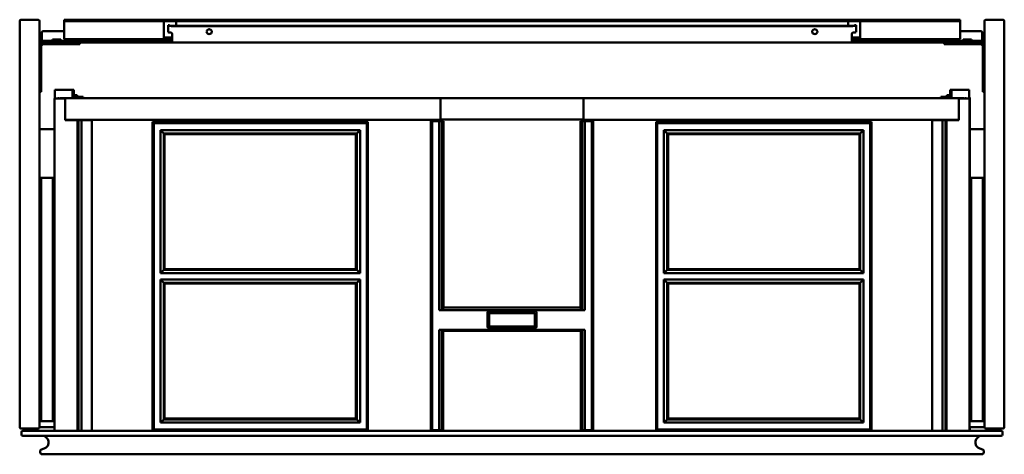
# Model space of a CAD drawing. Units: millimetres. Extents: x 650 to 1450, y 1308 to 1662.
import ezdxf

# ---------------------------------------------------------------- set-up
doc = ezdxf.new("R2010")
doc.units = ezdxf.units.MM
doc.header["$LTSCALE"] = 10
doc.layers.add('Visible Edges(Svedbergs)', color=7, linetype='Continuous', lineweight=50)

msp = doc.modelspace()

# ---------------------------------------------------------------- linework, layer by layer
at = {"layer": 'Visible Edges(Svedbergs)'}
for p, q in [((650, 1330.5), (650, 1660.5)), ((651, 1661.5), (665, 1661.5)), ((666, 1660.5), (666, 1330.5)), ((686, 1661.5), (691, 1661.5)), ((686, 1661.5), (686, 1660.25)), ((691, 1660.25), (686, 1660.25)), ((686, 1659.22), (686, 1660.25)), ((686, 1647.87), (686, 1659.22)), ((691, 1661.5), (1046, 1661.5)), ((691, 1660.25), (1046, 1660.25)), ((767, 1659.22), (767, 1660.25)), ((767, 1647.87), (767, 1659.22)), ((770.5, 1657.15), (771.75, 1657.15)), ((770.5, 1657.12), (770.5, 1657.15)), ((770.5, 1656.78), (770.5, 1657.12)), ((771.75, 1657.12), (770.5, 1657.12)), ((770.5, 1656.78), (770.5, 1651.41)), ((771.75, 1657.12), (771.75, 1657.15)), ((771.75, 1657.12), (771.75, 1656.78)), ((1327, 1656.56), (773, 1656.56)), ((773, 1656.34), (1327, 1656.34)), ((777, 1660.25), (777, 1659.22)), ((777, 1659.22), (777, 1656.56)), ((1046, 1661.5), (1050, 1661.5)), ((1046, 1660.25), (1046, 1661.5)), ((1050, 1660.25), (1046, 1660.25)), ((1050, 1660.25), (1050, 1661.5)), ((1050, 1661.5), (1054, 1661.5)), ((1054, 1660.25), (1050, 1660.25)), ((1054, 1661.5), (1054, 1660.25)), ((1054, 1661.5), (1409, 1661.5)), ((1054, 1660.25), (1409, 1660.25)), ((1323, 1659.22), (1323, 1660.25)), ((1323, 1656.56), (1323, 1659.22)), ((1329.5, 1657.15), (1328.25, 1657.15)), ((1328.25, 1657.12), (1328.25, 1657.15)), ((1328.25, 1657.12), (1328.25, 1656.78)), ((1328.25, 1657.12), (1329.5, 1657.12)), ((1329.5, 1657.12), (1329.5, 1657.15)), ((1329.5, 1656.78), (1329.5, 1657.12)), ((1329.5, 1656.78), (1329.5, 1651.41)), ((1333, 1660.25), (1333, 1659.22)), ((1333, 1659.22), (1333, 1647.87)), ((1409, 1661.5), (1414, 1661.5)), ((1414, 1660.25), (1409, 1660.25)), ((1414, 1660.25), (1414, 1661.5)), ((1414, 1660.25), (1414, 1659.22)), ((1414, 1659.22), (1414, 1647.87)), ((1434, 1660.5), (1434, 1330.5)), ((1449, 1661.5), (1435, 1661.5)), ((1450, 1330.5), (1450, 1660.5)), ((668, 1645.28), (668, 1651.14)), ((669, 1652.13), (686, 1652.13)), ((774, 1649.99), (774, 1645.07)), ((1326, 1645.07), (1326, 1649.99)), ((1414, 1652.13), (1431, 1652.13)), ((1432, 1651.14), (1432, 1645.28)), ((667.5, 1613), (667.5, 1640)), ((668, 1644.25), (668, 1645.28)), ((668, 1644.25), (669, 1644.25)), ((668, 1644.25), (668, 1643)), ((669, 1643), (668, 1643)), ((669, 1644.25), (773, 1644.25)), ((669, 1643), (688.75, 1643)), ((669, 1641.5), (688.75, 1641.5)), ((683.36, 1645.5), (676.64, 1645.5)), ((686, 1647.87), (686, 1645.8)), ((686, 1645.8), (767.14, 1645.8)), ((688.75, 1643), (698.75, 1643)), ((698.75, 1641.5), (688.75, 1641.5)), ((698.75, 1641.5), (698.75, 1643)), ((773, 1643), (698.75, 1643)), ((767, 1647.87), (767, 1645.85)), ((767.14, 1647.05), (768, 1647.05)), ((768, 1645.8), (767.14, 1645.8)), ((768, 1647.05), (774, 1647.05)), ((774, 1645.8), (768, 1645.8)), ((774, 1644.25), (773, 1644.25)), ((773, 1643), (774, 1643)), ((774, 1643), (774, 1645.07)), ((1326, 1643), (774, 1643)), ((1326, 1647.05), (1332, 1647.05)), ((1332, 1645.8), (1326, 1645.8)), ((1326, 1645.07), (1326, 1643)), ((1327, 1644.25), (1326, 1644.25)), ((1326, 1643), (1327, 1643)), ((1327, 1644.25), (1431, 1644.25)), ((1401.25, 1643), (1327, 1643)), ((1332, 1647.05), (1332.86, 1647.05)), ((1332.86, 1645.8), (1332, 1645.8)), ((1332.86, 1645.8), (1414, 1645.8)), ((1333, 1645.85), (1333, 1647.87)), ((1401.25, 1643), (1401.25, 1641.5)), ((1401.25, 1643), (1411.25, 1643)), ((1411.25, 1641.5), (1401.25, 1641.5)), ((1431, 1643), (1411.25, 1643)), ((1411.25, 1641.5), (1431, 1641.5)), ((1414, 1645.8), (1414, 1647.87)), ((1423.36, 1645.5), (1416.64, 1645.5)), ((1431, 1644.25), (1432, 1644.25)), ((1432, 1643), (1431, 1643)), ((1432, 1645.28), (1432, 1644.25)), ((1432, 1643), (1432, 1644.25)), ((1432.5, 1640), (1432.5, 1613)), ((667.5, 1613), (667.5, 1603)), ((1432.5, 1603), (1432.5, 1613)), ((666, 1603), (667.5, 1603)), ((678.5, 1604.5), (682.4, 1604.5)), ((678.5, 1597.5), (678.5, 1604.5)), ((689.1, 1604.5), (682.4, 1604.5)), ((689.1, 1604.5), (693, 1604.5)), ((693.8, 1604.5), (693, 1604.5)), ((693, 1597.75), (693, 1604.5)), ((693.8, 1604.5), (694, 1604.5)), ((694, 1597.75), (694, 1604.5)), ((696.6, 1600.2), (694, 1600.2)), ((696.6, 1598.9), (696.6, 1600.2)), ((1403.4, 1600.2), (1406, 1600.2)), ((1403.4, 1598.9), (1403.4, 1600.2)), ((1406, 1597.75), (1406, 1604.5)), ((1406, 1604.5), (1406.2, 1604.5)), ((1407, 1604.5), (1406.2, 1604.5)), ((1407, 1604.5), (1410.9, 1604.5)), ((1407, 1597.75), (1407, 1604.5)), ((1417.6, 1604.5), (1410.9, 1604.5)), ((1417.6, 1604.5), (1421.5, 1604.5)), ((1421.5, 1597.5), (1421.5, 1604.5)), ((1432.5, 1603), (1434, 1603)), ((687.05, 1597.5), (678.35, 1597.5)), ((678.35, 1327.5), (678.35, 1597.5)), ((681, 1597.5), (681, 1597.75)), ((681, 1597.75), (681.75, 1597.75)), ((681.75, 1597.75), (681.75, 1597.5)), ((682.5, 1597.75), (682.5, 1597.5)), ((682.5, 1597.75), (992, 1597.75)), ((687.05, 1579.8), (687.05, 1597.5)), ((694, 1598.9), (701.6, 1598.9)), ((701.6, 1597.75), (701.6, 1598.9)), ((701.6, 1597.9), (1398.4, 1597.9)), ((992, 1581.5), (992, 1597.75)), ((1108, 1597.75), (1108, 1581.5)), ((1108, 1597.75), (1417.5, 1597.75)), ((1398.4, 1598.9), (1406, 1598.9)), ((1398.4, 1597.75), (1398.4, 1598.9)), ((1412.95, 1597.5), (1412.95, 1579.8)), ((1421.65, 1597.5), (1412.95, 1597.5)), ((1417.5, 1597.5), (1417.5, 1597.75)), ((1418.25, 1597.5), (1418.25, 1597.75)), ((1419, 1597.75), (1418.25, 1597.75)), ((1419, 1597.5), (1419, 1597.75)), ((1422.1, 1598.2), (1421.5, 1598.2)), ((1421.65, 1327.5), (1421.65, 1597.5)), ((1422.1, 1533), (1422.1, 1598.2)), ((687.05, 1580.25), (992, 1580.25)), ((696.85, 1579.8), (687.05, 1579.8)), ((689.25, 1579.8), (689.25, 1580.25)), ((693, 1579.8), (693, 1580.25)), ((694, 1579.8), (694, 1580.25)), ((697.65, 1579.8), (696.85, 1579.8)), ((696.85, 1327.5), (696.85, 1579.8)), ((700.22, 1579.8), (697.65, 1579.8)), ((697.65, 1327.5), (697.65, 1579.8)), ((702.65, 1579.8), (700.22, 1579.8)), ((700.22, 1327.5), (700.22, 1579.8)), ((701.6, 1579.8), (701.6, 1580.25)), ((707.54, 1579.8), (702.65, 1579.8)), ((704, 1580.25), (704, 1580.08)), ((704, 1580.08), (704.25, 1580.08)), ((704, 1580.08), (704, 1579.8)), ((704.25, 1580.25), (704.25, 1579.8)), ((708.05, 1579.8), (707.54, 1579.8)), ((708.05, 1579.8), (708.55, 1579.8)), ((708.55, 1327.5), (708.55, 1579.8)), ((757.99, 1578.5), (932.99, 1578.5)), ((757.99, 1327.5), (757.99, 1578.5)), ((759.01, 1577.48), (757.99, 1578.5)), ((759.01, 1328.52), (759.01, 1577.48)), ((931.97, 1577.48), (759.01, 1577.48)), ((932.99, 1578.5), (931.97, 1577.48)), ((931.97, 1577.48), (931.97, 1328.52)), ((932.99, 1327.5), (932.99, 1578.5)), ((984, 1579), (984, 1328)), ((985.02, 1579), (984, 1579)), ((990.71, 1579), (985.02, 1579)), ((985.02, 1579), (985.02, 1328)), ((986.94, 1580.25), (988.19, 1579)), ((987.11, 1580.08), (992, 1580.08)), ((990.71, 1425.55), (990.71, 1579)), ((990.71, 1579), (993.05, 1579)), ((992, 1581.5), (992, 1580.25)), ((992, 1580.5), (1108, 1580.5)), ((992, 1580.08), (992, 1580.25)), ((992, 1579), (992, 1580.08)), ((993.05, 1579), (994.37, 1579)), ((993.05, 1425.7), (993.05, 1579)), ((994.37, 1427.65), (994.37, 1579)), ((1105.63, 1427.65), (1105.63, 1579)), ((1105.63, 1579), (1106.95, 1579)), ((1106.95, 1579), (1106.95, 1425.7)), ((1109.29, 1579), (1106.95, 1579)), ((1108, 1580.25), (1108, 1581.5)), ((1108, 1580.25), (1108, 1580.08)), ((1108, 1580.25), (1412.95, 1580.25)), ((1108, 1580.08), (1108, 1579)), ((1108, 1580.08), (1112.89, 1580.08)), ((1114.98, 1579), (1109.29, 1579)), ((1109.29, 1579), (1109.29, 1425.55)), ((1111.81, 1579), (1113.06, 1580.25)), ((1114.98, 1328), (1114.98, 1579)), ((1114.98, 1579), (1116, 1579)), ((1116, 1328), (1116, 1579)), ((1167.01, 1578.5), (1342.01, 1578.5)), ((1167.01, 1327.5), (1167.01, 1578.5)), ((1168.03, 1577.48), (1167.01, 1578.5)), ((1168.03, 1328.52), (1168.03, 1577.48)), ((1340.99, 1577.48), (1168.03, 1577.48)), ((1342.01, 1578.5), (1340.99, 1577.48)), ((1340.99, 1577.48), (1340.99, 1328.52)), ((1342.01, 1327.5), (1342.01, 1578.5)), ((1391.45, 1579.8), (1391.95, 1579.8)), ((1391.45, 1327.5), (1391.45, 1579.8)), ((1392.46, 1579.8), (1391.95, 1579.8)), ((1397.35, 1579.8), (1392.46, 1579.8)), ((1395.75, 1579.8), (1395.75, 1580.25)), ((1395.75, 1580.08), (1396, 1580.08)), ((1396, 1580.08), (1396, 1580.25)), ((1396, 1579.8), (1396, 1580.08)), ((1399.78, 1579.8), (1397.35, 1579.8)), ((1398.4, 1579.8), (1398.4, 1580.25)), ((1402.34, 1579.8), (1399.78, 1579.8)), ((1399.78, 1327.5), (1399.78, 1579.8)), ((1403.15, 1579.8), (1402.34, 1579.8)), ((1402.34, 1327.5), (1402.34, 1579.8)), ((1412.95, 1579.8), (1403.15, 1579.8)), ((1403.15, 1327.5), (1403.15, 1579.8)), ((1406, 1579.8), (1406, 1580.25)), ((1407, 1579.8), (1407, 1580.25)), ((1410.75, 1580.25), (1410.75, 1579.8)), ((678.35, 1572.5), (667, 1572.5)), ((764.47, 1455.61), (764.47, 1571.79)), ((764.47, 1571.79), (926.51, 1571.79)), ((767.08, 1569.18), (764.47, 1571.79)), ((923.89, 1569.18), (767.08, 1569.18)), ((767.08, 1569.18), (767.76, 1568.5)), ((767.08, 1569.18), (767.08, 1458.22)), ((767.76, 1568.5), (923.21, 1568.5)), ((767.76, 1458.9), (767.76, 1568.5)), ((923.89, 1569.18), (923.21, 1568.5)), ((923.21, 1568.5), (923.21, 1458.9)), ((923.89, 1569.18), (926.51, 1571.79)), ((923.89, 1458.22), (923.89, 1569.18)), ((926.51, 1571.79), (926.51, 1455.61)), ((1173.49, 1455.61), (1173.49, 1571.79)), ((1173.49, 1571.79), (1335.53, 1571.79)), ((1176.11, 1569.18), (1173.49, 1571.79)), ((1332.92, 1569.18), (1176.11, 1569.18)), ((1176.11, 1569.18), (1176.79, 1568.5)), ((1176.11, 1569.18), (1176.11, 1458.22)), ((1176.79, 1568.5), (1332.24, 1568.5)), ((1176.79, 1458.9), (1176.79, 1568.5)), ((1332.92, 1569.18), (1332.24, 1568.5)), ((1332.24, 1568.5), (1332.24, 1458.9)), ((1332.92, 1569.18), (1335.53, 1571.79)), ((1332.92, 1458.22), (1332.92, 1569.18)), ((1335.53, 1571.79), (1335.53, 1455.61)), ((1433, 1572.5), (1422.1, 1572.5)), ((666, 1533), (667.5, 1533)), ((666, 1532.5), (667.5, 1532.5)), ((667.5, 1533), (667.5, 1532.5)), ((668.5, 1533), (667.5, 1533)), ((667.5, 1529.5), (667.5, 1532.5)), ((667.5, 1339), (667.5, 1529.5)), ((672.95, 1533), (668.5, 1533)), ((673.66, 1533), (672.95, 1533)), ((674.74, 1533), (673.66, 1533)), ((674.74, 1533), (676.82, 1533)), ((676.82, 1533), (678.35, 1533)), ((676.82, 1335.5), (676.82, 1533)), ((1421.65, 1533), (1423.18, 1533)), ((1423.18, 1533), (1425.26, 1533)), ((1423.18, 1335.5), (1423.18, 1533)), ((1426.34, 1533), (1425.26, 1533)), ((1427.05, 1533), (1426.34, 1533)), ((1431.5, 1533), (1427.05, 1533)), ((1432.5, 1533), (1431.5, 1533)), ((1432.5, 1533), (1434, 1533)), ((1432.5, 1532.5), (1432.5, 1533)), ((1432.5, 1532.5), (1434, 1532.5)), ((1432.5, 1532.5), (1432.5, 1529.5)), ((1432.5, 1339), (1432.5, 1529.5)), ((764.47, 1455.61), (767.08, 1458.22)), ((767.08, 1458.22), (767.76, 1458.9)), ((767.08, 1458.22), (923.89, 1458.22)), ((923.21, 1458.9), (767.76, 1458.9)), ((923.21, 1458.9), (923.89, 1458.22)), ((926.51, 1455.61), (923.89, 1458.22)), ((1173.49, 1455.61), (1176.11, 1458.22)), ((1176.11, 1458.22), (1176.79, 1458.9)), ((1176.11, 1458.22), (1332.92, 1458.22)), ((1332.24, 1458.9), (1176.79, 1458.9)), ((1332.24, 1458.9), (1332.92, 1458.22)), ((1335.53, 1455.61), (1332.92, 1458.22)), ((926.51, 1455.61), (764.47, 1455.61)), ((764.47, 1334.21), (764.47, 1450.39)), ((764.47, 1450.39), (926.51, 1450.39)), ((767.08, 1447.78), (764.47, 1450.39)), ((923.89, 1447.78), (926.51, 1450.39)), ((926.51, 1450.39), (926.51, 1334.21)), ((1335.53, 1455.61), (1173.49, 1455.61)), ((1173.49, 1334.21), (1173.49, 1450.39)), ((1173.49, 1450.39), (1335.53, 1450.39)), ((1176.11, 1447.78), (1173.49, 1450.39)), ((1332.92, 1447.78), (1335.53, 1450.39)), ((1335.53, 1450.39), (1335.53, 1334.21)), ((767.76, 1447.1), (767.08, 1447.78)), ((767.08, 1447.78), (767.08, 1336.82)), ((923.89, 1447.78), (767.08, 1447.78)), ((767.76, 1447.1), (923.21, 1447.1)), ((767.76, 1337.5), (767.76, 1447.1)), ((923.89, 1447.78), (923.21, 1447.1)), ((923.21, 1447.1), (923.21, 1337.5)), ((923.89, 1336.82), (923.89, 1447.78)), ((1176.79, 1447.1), (1176.11, 1447.78)), ((1176.11, 1447.78), (1176.11, 1336.82)), ((1332.92, 1447.78), (1176.11, 1447.78)), ((1176.79, 1447.1), (1332.24, 1447.1)), ((1176.79, 1337.5), (1176.79, 1447.1)), ((1332.92, 1447.78), (1332.24, 1447.1)), ((1332.24, 1447.1), (1332.24, 1337.5)), ((1332.92, 1336.82), (1332.92, 1447.78)), ((990.71, 1425.55), (993.05, 1425.7)), ((1109.29, 1425.55), (990.71, 1425.55)), ((994.37, 1427.65), (993.05, 1425.7)), ((1105.63, 1427.65), (994.37, 1427.65)), ((1031, 1424.41), (1069, 1424.41)), ((1106.95, 1425.7), (1105.63, 1427.65)), ((1109.29, 1425.55), (1106.95, 1425.7)), ((1030, 1412.24), (1030, 1423.41)), ((1031.5, 1412.44), (1031.5, 1423.04)), ((1031.7, 1423.24), (1068.3, 1423.24)), ((1068.5, 1423.04), (1068.5, 1412.44)), ((1070, 1412.24), (1070, 1423.41)), ((990.71, 1328), (990.71, 1409.55)), ((990.71, 1409.55), (1109.29, 1409.55)), ((990.71, 1409.55), (993.05, 1409.48)), ((993.05, 1409.48), (994, 1408.92)), ((993.05, 1328), (993.05, 1409.48)), ((994, 1408.92), (1106, 1408.92)), ((994, 1408.92), (994, 1328)), ((1069, 1411.24), (1031, 1411.24)), ((1068.3, 1412.24), (1031.7, 1412.24)), ((1106, 1408.92), (1106.95, 1409.48)), ((1106, 1328), (1106, 1408.92)), ((1109.29, 1409.55), (1106.95, 1409.48)), ((1106.95, 1409.48), (1106.95, 1328)), ((1109.29, 1409.55), (1109.29, 1328)), ((666, 1336), (667.5, 1336)), ((667.5, 1336), (667.5, 1339)), ((667.5, 1336), (667.5, 1335.5)), ((764.47, 1334.21), (767.08, 1336.82)), ((767.08, 1336.82), (767.76, 1337.5)), ((767.08, 1336.82), (923.89, 1336.82)), ((923.21, 1337.5), (767.76, 1337.5)), ((923.89, 1336.82), (923.21, 1337.5)), ((926.51, 1334.21), (923.89, 1336.82)), ((1173.49, 1334.21), (1176.11, 1336.82)), ((1176.11, 1336.82), (1176.79, 1337.5)), ((1176.11, 1336.82), (1332.92, 1336.82)), ((1332.24, 1337.5), (1176.79, 1337.5)), ((1332.92, 1336.82), (1332.24, 1337.5)), ((1335.53, 1334.21), (1332.92, 1336.82)), ((1432.5, 1339), (1432.5, 1336)), ((1432.5, 1335.5), (1432.5, 1336)), ((1432.5, 1336), (1434, 1336)), ((665, 1329.5), (651, 1329.5)), ((667.5, 1335.5), (666, 1335.5)), ((667, 1330.5), (678.35, 1330.5)), ((667.5, 1335.5), (668.5, 1335.5)), ((668.5, 1335.5), (672.95, 1335.5)), ((672.95, 1335.5), (673.66, 1335.5)), ((673.66, 1335.5), (674.74, 1335.5)), ((676.82, 1335.5), (674.74, 1335.5)), ((678.35, 1335.5), (676.82, 1335.5)), ((759.01, 1328.52), (757.99, 1327.5)), ((931.97, 1328.52), (759.01, 1328.52)), ((926.51, 1334.21), (764.47, 1334.21)), ((932.99, 1327.5), (931.97, 1328.52)), ((1168.03, 1328.52), (1167.01, 1327.5)), ((1340.99, 1328.52), (1168.03, 1328.52)), ((1335.53, 1334.21), (1173.49, 1334.21)), ((1342.01, 1327.5), (1340.99, 1328.52)), ((1423.18, 1335.5), (1421.65, 1335.5)), ((1421.65, 1330.5), (1433, 1330.5)), ((1421.65, 1328.2), (1422.1, 1328.2)), ((1422.1, 1328.2), (1422.1, 1330.5)), ((1425.26, 1335.5), (1423.18, 1335.5)), ((1425.26, 1335.5), (1426.34, 1335.5)), ((1426.34, 1335.5), (1427.05, 1335.5)), ((1427.05, 1335.5), (1431.5, 1335.5)), ((1431.5, 1335.5), (1432.5, 1335.5)), ((1434, 1335.5), (1432.5, 1335.5)), ((1435, 1329.5), (1449, 1329.5)), ((651.5, 1326.5), (651.5, 1324.46)), ((1447.5, 1327.5), (652.5, 1327.5)), ((652.5, 1323.46), (1447.5, 1323.46)), ((985.02, 1328), (984, 1328)), ((985.02, 1328), (990.71, 1328)), ((990.71, 1328), (993.05, 1328)), ((994, 1328), (993.05, 1328)), ((1106.95, 1328), (1106, 1328)), ((1109.29, 1328), (1106.95, 1328)), ((1109.29, 1328), (1114.98, 1328)), ((1116, 1328), (1114.98, 1328)), ((1448.5, 1324.46), (1448.5, 1326.5)), ((670.01, 1313.18), (667.82, 1312.38)), ((1429.99, 1313.18), (1432.18, 1312.38)), ((678.5, 1308.5), (668.5, 1308.5)), ((678.5, 1308.5), (1421.5, 1308.5)), ((1431.5, 1308.5), (1421.5, 1308.5))]:
    msp.add_line(p, q, dxfattribs=at)
for centre, radius, start, end in [((651, 1660.5), 1, 90, 180), ((665, 1660.5), 1, 0, 90), ((1435, 1660.5), 1, 90, 180), ((1449, 1660.5), 1, 0, 90), ((669, 1640), 3, 90, 180), ((669, 1640), 1.5, 90, 180), ((675.39, 1645.5), 1.25, 270, 0), ((684.61, 1645.5), 1.25, 180, 270), ((1415.39, 1645.5), 1.25, 270, 0), ((1424.61, 1645.5), 1.25, 180, 270), ((1431, 1640), 3, 0, 90), ((1431, 1640), 1.5, 0, 90), ((667, 1571.5), 1, 90, 180), ((1433, 1571.5), 1, 0, 90), ((1031, 1423.41), 1, 90, 180), ((1069, 1423.41), 1, 0, 90), ((1031.7, 1423.04), 0.2, 90, 180), ((1068.3, 1423.04), 0.2, 0, 90), ((1031, 1412.24), 1, 180, 270), ((1031.7, 1412.44), 0.2, 180, 270), ((1068.3, 1412.44), 0.2, 270, 0), ((1069, 1412.24), 1, 270, 0), ((651, 1330.5), 1, 180, 270), ((665, 1330.5), 1, 270, 0), ((667, 1331.5), 1, 180, 270), ((1433, 1331.5), 1, 270, 0), ((1435, 1330.5), 1, 180, 270), ((1449, 1330.5), 1, 270, 0), ((652.5, 1326.5), 1, 90, 180), ((652.5, 1324.46), 1, 180, 270), ((668.2, 1318.16), 5.3, 290, 90), ((1431.8, 1318.16), 5.3, 90, 250), ((1447.5, 1326.5), 1, 0, 90), ((1447.5, 1324.46), 1, 270, 0), ((668.5, 1310.5), 2, 110, 270), ((1431.5, 1310.5), 2, 270, 70)]:
    msp.add_arc(centre, radius, start, end, dxfattribs=at)
for centre, major_axis, ratio, start_param, end_param in [((773, 1656.78), (-2.5, 0), 0.173648, 0, 1.570796), ((773, 1656.78), (-1.25, 0), 0.173648, 0, 1.570796), ((1327, 1656.78), (2.5, 0), 0.173648, 4.712389, 6.283185), ((1327, 1656.78), (1.25, 0), 0.173648, 4.712389, 6.283185), ((669, 1651.14), (-1, 0), 0.984808, 4.712389, 6.283185), ((773, 1651.41), (-2.5, 0), 0.173648, 0, 1.570796), ((773, 1649.99), (1, 0), 0.984808, 0, 1.570796), ((804, 1651.85), (-2.11, 0), 0.984808, 0.052496, 3.089096), ((1296, 1651.85), (-2.11, 0), 0.984808, 0.052496, 3.089096), ((1327, 1649.99), (-1, 0), 0.984808, 4.712389, 6.283185), ((1327, 1651.41), (2.5, 0), 0.173648, 4.712389, 6.283185), ((1431, 1651.14), (1, 0), 0.984808, 0, 1.570796)]:
    msp.add_ellipse(centre, major_axis=major_axis, ratio=ratio, start_param=start_param, end_param=end_param, dxfattribs=at)
for points, knots in [([(801.89, 1651.64), (801.89, 1651.86), (801.93, 1652.08), (802.07, 1652.5), (802.18, 1652.7), (802.46, 1653.06), (802.62, 1653.21), (802.99, 1653.46), (803.2, 1653.55), (803.63, 1653.67), (803.85, 1653.7), (804.3, 1653.69), (804.52, 1653.64), (804.94, 1653.49), (805.13, 1653.39), (805.48, 1653.12), (805.64, 1652.95), (805.88, 1652.59), (805.98, 1652.39), (806.09, 1652), (806.11, 1651.82), (806.11, 1651.64)], [3.141593, 3.141593, 3.141593, 3.141593, 3.469371, 3.469371, 3.795363, 3.795363, 4.117068, 4.117068, 4.434196, 4.434196, 4.748177, 4.748177, 5.061234, 5.061234, 5.375743, 5.375743, 5.693767, 5.693767, 6.016416, 6.016416, 6.283185, 6.283185, 6.283185, 6.283185]), ([(1293.89, 1651.64), (1293.89, 1651.86), (1293.93, 1652.08), (1294.07, 1652.5), (1294.18, 1652.7), (1294.46, 1653.06), (1294.62, 1653.21), (1294.99, 1653.46), (1295.2, 1653.55), (1295.63, 1653.67), (1295.85, 1653.7), (1296.3, 1653.69), (1296.52, 1653.64), (1296.94, 1653.49), (1297.13, 1653.39), (1297.48, 1653.12), (1297.64, 1652.95), (1297.88, 1652.59), (1297.98, 1652.39), (1298.09, 1652), (1298.11, 1651.82), (1298.11, 1651.64)], [3.141593, 3.141593, 3.141593, 3.141593, 3.469371, 3.469371, 3.795363, 3.795363, 4.117068, 4.117068, 4.434196, 4.434196, 4.748177, 4.748177, 5.061234, 5.061234, 5.375743, 5.375743, 5.693767, 5.693767, 6.016416, 6.016416, 6.283185, 6.283185, 6.283185, 6.283185]), ([(767, 1647.16), (767, 1647.15), (767, 1647.14), (767.01, 1647.09), (767.03, 1647.07), (767.09, 1647.05), (767.11, 1647.05), (767.14, 1647.05)], [0.14540135, 0.14540135, 0.14540135, 0.14540135, 0.15282419, 0.15282419, 0.18235888, 0.18235888, 0.19869276, 0.19869276, 0.19869276, 0.19869276]), ([(767.14, 1645.8), (767.12, 1645.8), (767.09, 1645.8), (767.02, 1645.81), (767, 1645.83), (767, 1645.85)], [0.09921509, 0.09921509, 0.09921509, 0.09921509, 0.11362218, 0.11362218, 0.1513597, 0.1513597, 0.1513597, 0.1513597]), ([(1332.86, 1647.05), (1332.89, 1647.05), (1332.91, 1647.05), (1332.97, 1647.07), (1332.99, 1647.09), (1333, 1647.14), (1333, 1647.15), (1333, 1647.16)], [0.98927981, 0.98927981, 0.98927981, 0.98927981, 1.00561369, 1.00561369, 1.03514839, 1.03514839, 1.04257123, 1.04257123, 1.04257123, 1.04257123]), ([(1333, 1645.85), (1333, 1645.83), (1332.98, 1645.81), (1332.91, 1645.8), (1332.88, 1645.8), (1332.86, 1645.8)], [0.1580782, 0.1580782, 0.1580782, 0.1580782, 0.19581572, 0.19581572, 0.21022281, 0.21022281, 0.21022281, 0.21022281])]:
    msp.add_open_spline(points, degree=3, knots=knots, dxfattribs=at)

doc.saveas('drawing.dxf')
